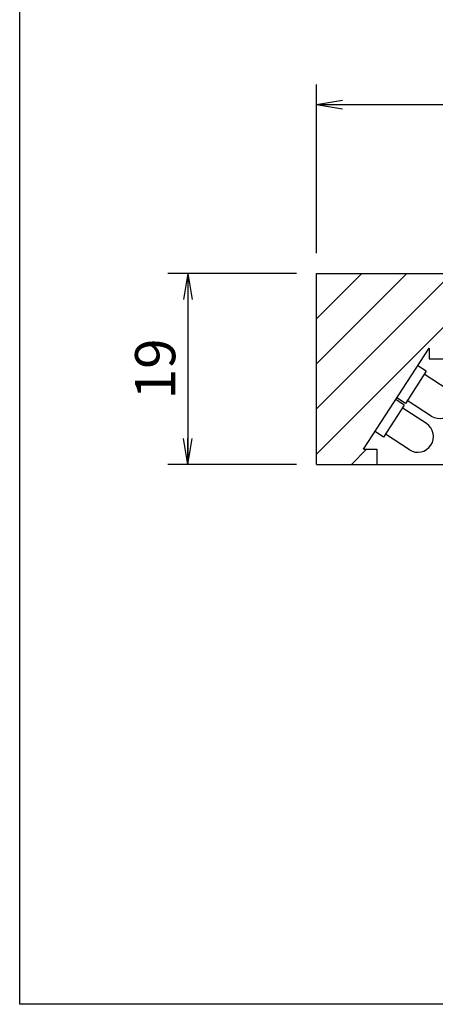
# Model space of a CAD drawing. Extents: x 17 to 202, y 7 to 289.
# Drawn here: x 17 to 58, y 13 to 111 of the extents above; entities that cross this region are included whole.
import ezdxf

# ---------------------------------------------------------------- set-up
doc = ezdxf.new("R2010")
doc.units = 0
doc.header["$LTSCALE"] = 0.25
doc.layers.get('0').update_dxf_attribs({"linetype": 'CONTINUOUS'})
for name, color, linetype in [('1', 7, 'CONTINUOUS'), ('10', 7, 'CONTINUOUS'), ('9', 100, 'CONTINUOUS')]:
    doc.layers.add(name, color=color, linetype=linetype)
doc.styles.get("Standard").update_dxf_attribs({"font": 'txt', "bigfont": 'bigfont'})
doc.styles.add('ＭＳ_ゴシック', font='txt')
doc.dimstyles.get("Standard").update_dxf_attribs({"dimtxt": 0.18, "dimasz": 0.18, "dimexe": 0.18, "dimexo": 0.0625, "dimgap": 0.09, "dimtad": 0, "dimtih": 1, "dimtoh": 1, "dimdec": 4, "dimzin": 0, "dimtxsty": 'STANDARD', "dimcen": 0.09, "dimazin": 3, "dimtfac": 1, "dimtdec": 4, "dimtofl": 0, "dimtmove": 0, "dimatfit": 3, "dimtolj": 1, "dimtzin": 0})

# ---------------------------------------------------------------- blocks, each defined once
blk = doc.blocks.new('*G16')
at = {"layer": '1', "color": 7, "linetype": 'CONTINUOUS'}
for p, q in [((16.895, 12.837), (16.895, 288.837)), ((201.895, 12.837), (16.895, 12.837))]:
    blk.add_line(p, q, dxfattribs=at)
blk = doc.blocks.new('_OPEN')
at = {"color": 0}
for q in [(-1, 0.167), (-1, -0.167), (-1, 0)]:
    blk.add_line((0, 0), q, dxfattribs=at)
blk = doc.blocks.new('DIM2')
at = {"layer": '1', "color": 3, "linetype": 'CONTINUOUS'}
for p, q in [((46.442, 87.552), (46.442, 104.352)), ((120.442, 87.552), (120.442, 104.352)), ((46.442, 102.352), (120.442, 102.352))]:
    blk.add_line(p, q, dxfattribs=at)
at = {"layer": '1', "color": 3, "linetype": 'CONTINUOUS', "xscale": 2.58819045, "yscale": 2.58819045, "zscale": 2.58819045}
for p, rotation in [((46.442, 102.352), 179.9999999999998), ((120.442, 102.352), 359.9999999999997)]:
    blk.add_blockref('_OPEN', p, dxfattribs=dict(at, rotation=rotation))
at = {"layer": '1', "color": 3, "linetype": 'CONTINUOUS', "insert": (83.442, 102.352), "char_height": 4, "width": 50.47619, "attachment_point": 8, "style": 'ＭＳ_ゴシック'}
blk.add_mtext('φ74', dxfattribs=at)
blk = doc.blocks.new('DIM3')
at = {"layer": '1', "color": 3, "linetype": 'CONTINUOUS'}
for p, q in [((44.442, 85.552), (31.628, 85.552)), ((33.628, 85.552), (33.628, 66.552)), ((44.442, 66.552), (31.628, 66.552))]:
    blk.add_line(p, q, dxfattribs=at)
at = {"layer": '1', "color": 3, "linetype": 'CONTINUOUS', "xscale": 2.58819045, "yscale": 2.58819045, "zscale": 2.58819045}
for p, rotation in [((33.628, 85.552), 90.00000000000009), ((33.628, 66.552), 270.0000000000001)]:
    blk.add_blockref('_OPEN', p, dxfattribs=dict(at, rotation=rotation))
at = {"layer": '1', "color": 3, "linetype": 'CONTINUOUS', "insert": (33.628, 76.052), "char_height": 4, "width": 28.57143, "attachment_point": 8, "rotation": 90, "style": 'ＭＳ_ゴシック'}
blk.add_mtext('19', dxfattribs=at)

msp = doc.modelspace()

# ---------------------------------------------------------------- hatches: boundary and pattern name
at = {"layer": '10', "linetype": 'CONTINUOUS'}
h = msp.add_hatch(dxfattribs=at)
h.set_pattern_fill('', color=2, style=0, pattern_type=2)
h.set_pattern_definition([(45, (-11.0422, -7.867), (-2.245064, 2.245064), [])])
h.paths.add_polyline_path([(46.442, 85.552), (46.442, 66.552), (52.442, 66.552), (52.442, 68.052), (51.112, 68.052), (52.256, 69.813), (54.325, 73), (54.434, 73.168), (56.504, 76.355), (57.642, 78.108), (57.642, 77.052), (59.442, 77.052), (59.442, 80.252), (58.442, 80.252), (58.442, 82.852), (59.442, 82.852), (59.442, 85.552)], flags=0)
h.paths.add_polyline_path([(120.442, 66.552), (120.442, 73.502), (120.442, 76.602), (120.442, 85.552), (107.442, 85.552), (107.442, 82.852), (108.442, 82.852), (108.442, 80.252), (107.442, 80.252), (107.442, 77.052), (109.242, 77.052), (109.242, 78.108), (110.381, 76.355), (112.45, 73.168), (112.559, 73), (114.629, 69.813), (115.773, 68.052), (114.442, 68.052), (114.442, 66.552)], flags=0)

# ---------------------------------------------------------------- linework, layer by layer
at = {"layer": '9', "color": 7, "linetype": 'CONTINUOUS'}
for p, q in [((46.442, 66.552), (46.442, 85.552)), ((46.442, 85.552), (120.442, 85.552)), ((51.112, 68.052), (57.642, 78.108)), ((57.642, 78.108), (57.642, 77.052)), ((57.642, 77.052), (109.242, 77.052)), ((57.342, 75.81), (55.273, 72.623)), ((57.342, 75.81), (56.504, 76.355)), ((59.542, 73.964), (57.152, 75.517)), ((55.164, 72.455), (54.325, 73)), ((55.273, 72.623), (54.434, 73.168)), ((57.854, 71.364), (55.463, 72.917)), ((55.164, 72.455), (53.094, 69.268)), ((57.364, 70.61), (54.973, 72.162)), ((53.094, 69.268), (52.256, 69.813)), ((55.675, 68.01), (53.285, 69.562)), ((51.112, 68.052), (52.442, 68.052)), ((52.442, 68.052), (52.442, 66.552)), ((46.442, 66.552), (120.442, 66.552))]:
    msp.add_line(p, q, dxfattribs=at)
for centre in [(58.698, 72.664), (56.519, 69.31)]:
    msp.add_arc(centre, 1.55, 237, 57, dxfattribs=at)

# ---------------------------------------------------------------- block references
msp.add_blockref('*G16', (0, 0))

# ---------------------------------------------------------------- dimensions: what is measured, and where the dimension line sits
at = {"layer": '1', "color": 3, "linetype": 'CONTINUOUS'}
dim = msp.add_linear_dim(base=(120.442, 102.352), p1=(46.442, 85.552), p2=(120.442, 85.552), text='φ<>', dimstyle='STANDARD', override={"dimscale": 1, "dimtxt": 4, "dimasz": 2.58819, "dimexe": 2, "dimexo": 2, "dimgap": 0, "dimtad": 1, "dimtih": 0, "dimtoh": 0, "dimdec": 2, "dimzin": 8, "dimtxsty": 'ＭＳ_ゴシック', "dimblk1": 'OPEN', "dimblk2": 'OPEN', "dimsah": 1, "dimse1": 0, "dimse2": 0, "dimtix": 0, "dimtofl": 1, "dimtmove": 1, "dimatfit": 2, "dimtzin": 8}, dxfattribs=at)
dim.commit()
dim.dimension.update_dxf_attribs({"geometry": 'DIM2', "text_midpoint": (83.442, 102.352), "dimtype": 160})
dim = msp.add_linear_dim(base=(33.628, 66.552), p1=(46.442, 85.552), p2=(46.442, 66.552), angle=270, dimstyle='STANDARD', override={"dimscale": 1, "dimtxt": 4, "dimasz": 2.58819, "dimexe": 2, "dimexo": 2, "dimgap": 0, "dimtad": 1, "dimtih": 0, "dimtoh": 0, "dimdec": 2, "dimzin": 8, "dimtxsty": 'ＭＳ_ゴシック', "dimblk1": 'OPEN', "dimblk2": 'OPEN', "dimsah": 1, "dimse1": 0, "dimse2": 0, "dimtix": 0, "dimtofl": 1, "dimtmove": 1, "dimatfit": 2, "dimtzin": 8}, dxfattribs=at)
dim.commit()
dim.dimension.update_dxf_attribs({"geometry": 'DIM3', "text_midpoint": (33.628, 76.052), "dimtype": 160, "text_rotation": 90})

doc.saveas('drawing.dxf')
